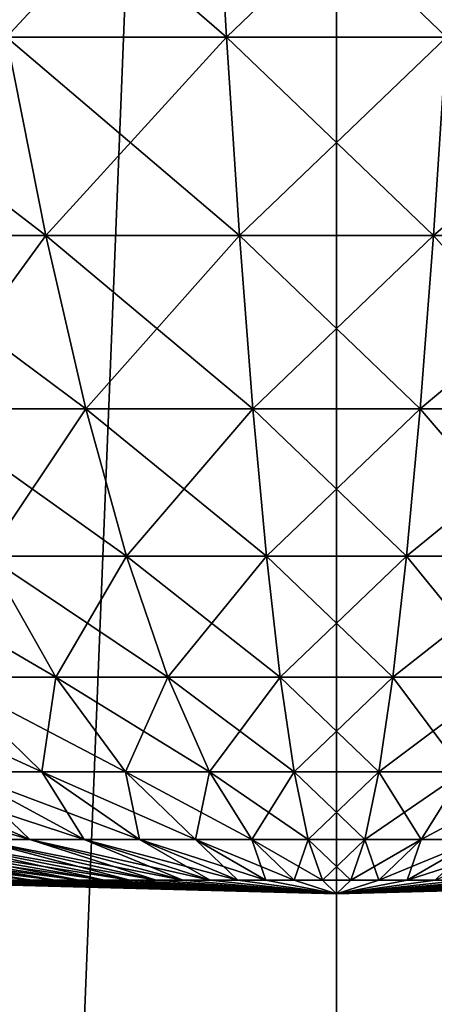
# Model space of a CAD drawing. Extents: x -30 to 140, y -228 to 0.
# Drawn here: x 99 to 100, y -54 to -52 of the extents above; entities that cross this region are included whole.
import ezdxf

# ---------------------------------------------------------------- set-up
doc = ezdxf.new("R2010")
doc.units = 0
doc.layers.add('L2', color=7, linetype='CONTINUOUS')
doc.layers.add('L3', color=7, linetype='CONTINUOUS')

msp = doc.modelspace()

# ---------------------------------------------------------------- linework, layer by layer
at = {"layer": 'L2', "color": 7}
for points in [[(99.74417, -51.55235, -10.28101), (99.31301, -52.01704, -9.290808), (99.23329, -51.55235, -10.25282)], [(99.23329, -51.55235, 8.252824), (99.31301, -52.01704, 7.290808), (99.77077, -52.01704, 7.316063)], [(99.23329, -51.55235, 8.252824), (99.77077, -52.01704, 7.316063), (99.74417, -51.55235, 8.281009)], [(99.74417, -51.55235, -10.28101), (99.77077, -52.01704, -9.316063), (99.31301, -52.01704, -9.290808)], [(100.2558, -51.55235, -10.28101), (99.77077, -52.01704, -9.316063), (99.74417, -51.55235, -10.28101)], [(99.74417, -51.55235, 8.281009), (99.77077, -52.01704, 7.316063), (100.2292, -52.01704, 7.316063)], [(99.74417, -51.55235, 8.281009), (100.2292, -52.01704, 7.316063), (100.2558, -51.55235, 8.281009)], [(100.2558, -51.55235, -10.28101), (100.2292, -52.01704, -9.316063), (99.77077, -52.01704, -9.316063)], [(98.85733, -52.01704, 7.240373), (98.9931, -52.43014, 6.261257), (99.39463, -52.43014, 6.3057)], [(98.85733, -52.01704, 7.240373), (99.39463, -52.43014, 6.3057), (99.31301, -52.01704, 7.290808)], [(99.31301, -52.01704, -9.290808), (99.39463, -52.43014, -8.3057), (98.9931, -52.43014, -8.261258)], [(99.77077, -52.01704, -9.316063), (99.39463, -52.43014, -8.3057), (99.31301, -52.01704, -9.290808)], [(99.31301, -52.01704, 7.290808), (99.39463, -52.43014, 6.3057), (99.79801, -52.43014, 6.327954)], [(99.31301, -52.01704, 7.290808), (99.79801, -52.43014, 6.327954), (99.77077, -52.01704, 7.316063)], [(99.77077, -52.01704, -9.316063), (99.79801, -52.43014, -8.327954), (99.39463, -52.43014, -8.3057)], [(100.2292, -52.01704, -9.316063), (99.79801, -52.43014, -8.327954), (99.77077, -52.01704, -9.316063)], [(99.77077, -52.01704, 7.316063), (99.79801, -52.43014, 6.327954), (100.202, -52.43014, 6.327954)], [(99.77077, -52.01704, 7.316063), (100.202, -52.43014, 6.327954), (100.2292, -52.01704, 7.316063)], [(100.2292, -52.01704, -9.316063), (100.202, -52.43014, -8.327954), (99.79801, -52.43014, -8.327954)], [(100.687, -52.01704, -9.290808), (100.6054, -52.43014, -8.3057), (100.202, -52.43014, -8.327954)], [(100.687, -52.01704, -9.290808), (100.202, -52.43014, -8.327954), (100.2292, -52.01704, -9.316063)], [(100.2292, -52.01704, 7.316063), (100.202, -52.43014, 6.327954), (100.6054, -52.43014, 6.3057)], [(99.39463, -52.43014, -8.3057), (99.13167, -52.79053, -7.261919), (98.9931, -52.43014, -8.261258)], [(98.9931, -52.43014, 6.261257), (99.13167, -52.79053, 5.261919), (99.47795, -52.79053, 5.300244)], [(98.9931, -52.43014, 6.261257), (99.47795, -52.79053, 5.300244), (99.39463, -52.43014, 6.3057)], [(99.39463, -52.43014, -8.3057), (99.47795, -52.79053, -7.300244), (99.13167, -52.79053, -7.261919)], [(99.79801, -52.43014, -8.327954), (99.47795, -52.79053, -7.300244), (99.39463, -52.43014, -8.3057)], [(99.39463, -52.43014, 6.3057), (99.47795, -52.79053, 5.300244), (99.82581, -52.79053, 5.319436)], [(99.39463, -52.43014, 6.3057), (99.82581, -52.79053, 5.319436), (99.79801, -52.43014, 6.327954)], [(99.79801, -52.43014, -8.327954), (99.82581, -52.79053, -7.319436), (99.47795, -52.79053, -7.300244)], [(100.202, -52.43014, -8.327954), (99.82581, -52.79053, -7.319436), (99.79801, -52.43014, -8.327954)], [(99.79801, -52.43014, 6.327954), (99.82581, -52.79053, 5.319436), (100.1742, -52.79053, 5.319436)], [(99.79801, -52.43014, 6.327954), (100.1742, -52.79053, 5.319436), (100.202, -52.43014, 6.327954)], [(100.202, -52.43014, -8.327954), (100.1742, -52.79053, -7.319436), (99.82581, -52.79053, -7.319436)], [(100.6054, -52.43014, -8.3057), (100.5221, -52.79053, -7.300244), (100.1742, -52.79053, -7.319436)], [(100.6054, -52.43014, -8.3057), (100.1742, -52.79053, -7.319436), (100.202, -52.43014, -8.327954)], [(100.202, -52.43014, 6.327954), (100.1742, -52.79053, 5.319436), (100.5221, -52.79053, 5.300244)], [(100.202, -52.43014, 6.327954), (100.5221, -52.79053, 5.300244), (100.6054, -52.43014, 6.3057)], [(99.47795, -52.79053, -7.300244), (99.27267, -53.09718, -6.245139), (99.13167, -52.79053, -7.261919)], [(99.13167, -52.79053, 5.261919), (99.27267, -53.09718, 4.245138), (99.56271, -53.09718, 4.27724)], [(99.13167, -52.79053, 5.261919), (99.56271, -53.09718, 4.27724), (99.47795, -52.79053, 5.300244)], [(99.47795, -52.79053, -7.300244), (99.56271, -53.09718, -6.277241), (99.27267, -53.09718, -6.245139)], [(99.82581, -52.79053, -7.319436), (99.56271, -53.09718, -6.277241), (99.47795, -52.79053, -7.300244)], [(99.47795, -52.79053, 5.300244), (99.56271, -53.09718, 4.27724), (99.85409, -53.09718, 4.293317)], [(99.47795, -52.79053, 5.300244), (99.85409, -53.09718, 4.293317), (99.82581, -52.79053, 5.319436)], [(99.82581, -52.79053, -7.319436), (99.85409, -53.09718, -6.293317), (99.56271, -53.09718, -6.277241)], [(100.1742, -52.79053, -7.319436), (99.85409, -53.09718, -6.293317), (99.82581, -52.79053, -7.319436)], [(99.82581, -52.79053, 5.319436), (99.85409, -53.09718, 4.293317), (100.1459, -53.09718, 4.293317)], [(99.82581, -52.79053, 5.319436), (100.1459, -53.09718, 4.293317), (100.1742, -52.79053, 5.319436)], [(100.1742, -52.79053, -7.319436), (100.1459, -53.09718, -6.293317), (99.85409, -53.09718, -6.293317)], [(100.5221, -52.79053, -7.300244), (100.4373, -53.09718, -6.277241), (100.1459, -53.09718, -6.293317)], [(100.5221, -52.79053, -7.300244), (100.1459, -53.09718, -6.293317), (100.1742, -52.79053, -7.319436)], [(100.1742, -52.79053, 5.319436), (100.1459, -53.09718, 4.293317), (100.4373, -53.09718, 4.27724)], [(100.1742, -52.79053, 5.319436), (100.4373, -53.09718, 4.27724), (100.5221, -52.79053, 5.300244)], [(98.98483, -53.09718, 4.197107), (99.18445, -53.34926, 3.175162), (99.41569, -53.34926, 3.213749)], [(98.98483, -53.09718, 4.197107), (99.41569, -53.34926, 3.213749), (99.27267, -53.09718, 4.245138)], [(99.27267, -53.09718, -6.245139), (99.41569, -53.34926, -5.21375), (99.18445, -53.34926, -5.175163)], [(99.56271, -53.09718, -6.277241), (99.41569, -53.34926, -5.21375), (99.27267, -53.09718, -6.245139)], [(99.27267, -53.09718, 4.245138), (99.41569, -53.34926, 3.213749), (99.6487, -53.34926, 3.23954)], [(99.27267, -53.09718, 4.245138), (99.6487, -53.34926, 3.23954), (99.56271, -53.09718, 4.27724)], [(99.56271, -53.09718, -6.277241), (99.6487, -53.34926, -5.23954), (99.41569, -53.34926, -5.21375)], [(99.85409, -53.09718, -6.293317), (99.6487, -53.34926, -5.23954), (99.56271, -53.09718, -6.277241)], [(99.56271, -53.09718, 4.27724), (99.6487, -53.34926, 3.23954), (99.88278, -53.34926, 3.252454)], [(99.56271, -53.09718, 4.27724), (99.88278, -53.34926, 3.252454), (99.85409, -53.09718, 4.293317)], [(99.85409, -53.09718, -6.293317), (99.88278, -53.34926, -5.252454), (99.6487, -53.34926, -5.23954)], [(100.1459, -53.09718, -6.293317), (99.88278, -53.34926, -5.252454), (99.85409, -53.09718, -6.293317)], [(99.85409, -53.09718, 4.293317), (99.88278, -53.34926, 3.252454), (100.1172, -53.34926, 3.252454)], [(99.85409, -53.09718, 4.293317), (100.1172, -53.34926, 3.252454), (100.1459, -53.09718, 4.293317)], [(100.1459, -53.09718, -6.293317), (100.1172, -53.34926, -5.252454), (99.88278, -53.34926, -5.252454)], [(100.4373, -53.09718, -6.277241), (100.3513, -53.34926, -5.23954), (100.1172, -53.34926, -5.252454)], [(100.4373, -53.09718, -6.277241), (100.1172, -53.34926, -5.252454), (100.1459, -53.09718, -6.293317)], [(100.1459, -53.09718, 4.293317), (100.1172, -53.34926, 3.252454), (100.3513, -53.34926, 3.23954)], [(100.1459, -53.09718, 4.293317), (100.3513, -53.34926, 3.23954), (100.4373, -53.09718, 4.27724)], [(98.95569, -53.34926, 3.123896), (99.21421, -53.54604, 2.103014), (99.38634, -53.54604, 2.14159)], [(98.95569, -53.34926, 3.123896), (99.38634, -53.54604, 2.14159), (99.18445, -53.34926, 3.175162)], [(99.41569, -53.34926, -5.21375), (99.38634, -53.54604, -4.14159), (99.18445, -53.34926, -5.175163)], [(99.18445, -53.34926, -5.175163), (99.38634, -53.54604, -4.14159), (99.21421, -53.54604, -4.103014)], [(99.18445, -53.34926, 3.175162), (99.38634, -53.54604, 2.14159), (99.56034, -53.54604, 2.170624)], [(99.18445, -53.34926, 3.175162), (99.56034, -53.54604, 2.170624), (99.41569, -53.34926, 3.213749)], [(99.41569, -53.34926, -5.21375), (99.56034, -53.54604, -4.170625), (99.38634, -53.54604, -4.14159)], [(99.6487, -53.34926, -5.23954), (99.56034, -53.54604, -4.170625), (99.41569, -53.34926, -5.21375)], [(99.41569, -53.34926, 3.213749), (99.56034, -53.54604, 2.170624), (99.73567, -53.54604, 2.19003)], [(99.41569, -53.34926, 3.213749), (99.73567, -53.54604, 2.19003), (99.6487, -53.34926, 3.23954)], [(99.6487, -53.34926, -5.23954), (99.73567, -53.54604, -4.19003), (99.56034, -53.54604, -4.170625)], [(99.88278, -53.34926, -5.252454), (99.73567, -53.54604, -4.19003), (99.6487, -53.34926, -5.23954)], [(99.6487, -53.34926, 3.23954), (99.73567, -53.54604, 2.19003), (99.9118, -53.54604, 2.199748)], [(99.6487, -53.34926, 3.23954), (99.9118, -53.54604, 2.199748), (99.88278, -53.34926, 3.252454)], [(99.88278, -53.34926, -5.252454), (99.9118, -53.54604, -4.199747), (99.73567, -53.54604, -4.19003)], [(100.1172, -53.34926, -5.252454), (99.9118, -53.54604, -4.199747), (99.88278, -53.34926, -5.252454)], [(99.88278, -53.34926, 3.252454), (99.9118, -53.54604, 2.199748), (100.0882, -53.54604, 2.199748)], [(99.88278, -53.34926, 3.252454), (100.0882, -53.54604, 2.199748), (100.1172, -53.34926, 3.252454)], [(100.1172, -53.34926, -5.252454), (100.0882, -53.54604, -4.199747), (99.9118, -53.54604, -4.199747)], [(100.3513, -53.34926, -5.23954), (100.2643, -53.54604, -4.19003), (100.0882, -53.54604, -4.199747)], [(100.3513, -53.34926, -5.23954), (100.0882, -53.54604, -4.199747), (100.1172, -53.34926, -5.252454)], [(100.1172, -53.34926, 3.252454), (100.0882, -53.54604, 2.199748), (100.2643, -53.54604, 2.19003)], [(100.1172, -53.34926, 3.252454), (100.2643, -53.54604, 2.19003), (100.3513, -53.34926, 3.23954)], [(98.87762, -53.54604, 1.997738), (99.25, -53.687, 1.003142), (99.36149, -53.687, 1.041416)], [(98.87762, -53.54604, 1.997738), (99.36149, -53.687, 1.041416), (99.04446, -53.54604, 2.055015)], [(99.21421, -53.54604, -4.103014), (99.36149, -53.687, -3.041416), (99.04446, -53.54604, -4.055015)], [(99.04446, -53.54604, -4.055015), (99.36149, -53.687, -3.041416), (99.25, -53.687, -3.003142)], [(99.04446, -53.54604, 2.055015), (99.36149, -53.687, 1.041416), (99.47492, -53.687, 1.07349)], [(99.04446, -53.54604, 2.055015), (99.47492, -53.687, 1.07349), (99.21421, -53.54604, 2.103014)], [(99.38634, -53.54604, -4.14159), (99.47492, -53.687, -3.07349), (99.21421, -53.54604, -4.103014)], [(99.21421, -53.54604, -4.103014), (99.47492, -53.687, -3.07349), (99.36149, -53.687, -3.041416)], [(99.21421, -53.54604, 2.103014), (99.47492, -53.687, 1.07349), (99.58994, -53.687, 1.099267)], [(99.21421, -53.54604, 2.103014), (99.58994, -53.687, 1.099267), (99.38634, -53.54604, 2.14159)], [(99.56034, -53.54604, -4.170625), (99.58994, -53.687, -3.099267), (99.38634, -53.54604, -4.14159)], [(99.38634, -53.54604, -4.14159), (99.58994, -53.687, -3.099267), (99.47492, -53.687, -3.07349)], [(99.38634, -53.54604, 2.14159), (99.58994, -53.687, 1.099267), (99.70621, -53.687, 1.118668)], [(99.38634, -53.54604, 2.14159), (99.70621, -53.687, 1.118668), (99.56034, -53.54604, 2.170624)], [(99.73567, -53.54604, -4.19003), (99.70621, -53.687, -3.118668), (99.56034, -53.54604, -4.170625)], [(99.56034, -53.54604, -4.170625), (99.70621, -53.687, -3.118668), (99.58994, -53.687, -3.099267)], [(99.56034, -53.54604, 2.170624), (99.70621, -53.687, 1.118668), (99.82337, -53.687, 1.131636)], [(99.56034, -53.54604, 2.170624), (99.82337, -53.687, 1.131636), (99.73567, -53.54604, 2.19003)], [(99.73567, -53.54604, -4.19003), (99.82337, -53.687, -3.131635), (99.70621, -53.687, -3.118668)], [(99.9118, -53.54604, -4.199747), (99.82337, -53.687, -3.131635), (99.73567, -53.54604, -4.19003)], [(99.73567, -53.54604, 2.19003), (99.82337, -53.687, 1.131636), (99.94106, -53.687, 1.138129)], [(99.73567, -53.54604, 2.19003), (99.94106, -53.687, 1.138129), (99.9118, -53.54604, 2.199748)], [(99.9118, -53.54604, -4.199747), (99.94106, -53.687, -3.138129), (99.82337, -53.687, -3.131635)], [(100.0882, -53.54604, -4.199747), (99.94106, -53.687, -3.138129), (99.9118, -53.54604, -4.199747)], [(99.9118, -53.54604, 2.199748), (99.94106, -53.687, 1.138129), (100.0589, -53.687, 1.138129)], [(99.9118, -53.54604, 2.199748), (100.0589, -53.687, 1.138129), (100.0882, -53.54604, 2.199748)], [(100.0882, -53.54604, -4.199747), (100.0589, -53.687, -3.138129), (99.94106, -53.687, -3.138129)], [(100.2643, -53.54604, -4.19003), (100.1766, -53.687, -3.131635), (100.0589, -53.687, -3.138129)], [(100.2643, -53.54604, -4.19003), (100.0589, -53.687, -3.138129), (100.0882, -53.54604, -4.199747)], [(100.0882, -53.54604, 2.199748), (100.0589, -53.687, 1.138129), (100.1766, -53.687, 1.131636)], [(100.0882, -53.54604, 2.199748), (100.1766, -53.687, 1.131636), (100.2643, -53.54604, 2.19003)], [(100.4397, -53.54604, -4.170625), (100.2938, -53.687, -3.118668), (100.1766, -53.687, -3.131635)], [(100.4397, -53.54604, -4.170625), (100.1766, -53.687, -3.131635), (100.2643, -53.54604, -4.19003)], [(100.2643, -53.54604, 2.19003), (100.1766, -53.687, 1.131636), (100.2938, -53.687, 1.118668)], [(98.64023, -53.687, 0.651084), (99.31917, -53.77173, -0.173307), (99.36574, -53.77173, -0.137056)], [(98.64023, -53.687, 0.651084), (99.36574, -53.77173, -0.137056), (98.73325, -53.687, 0.723484)], [(98.83011, -53.687, -2.79065), (99.36574, -53.77173, -1.862944), (98.73325, -53.687, -2.723484)], [(98.73325, -53.687, -2.723484), (99.36574, -53.77173, -1.862944), (99.31917, -53.77173, -1.826693)], [(98.73325, -53.687, 0.723484), (99.36574, -53.77173, -0.137056), (99.41424, -53.77173, -0.103427)], [(98.73325, -53.687, 0.723484), (99.41424, -53.77173, -0.103427), (98.83011, -53.687, 0.79065)], [(98.93053, -53.687, -2.852377), (99.41424, -53.77173, -1.896573), (98.83011, -53.687, -2.79065)], [(98.83011, -53.687, -2.79065), (99.41424, -53.77173, -1.896573), (99.36574, -53.77173, -1.862944)], [(98.83011, -53.687, 0.79065), (99.41424, -53.77173, -0.103427), (99.46452, -53.77173, -0.07252)], [(98.83011, -53.687, 0.79065), (99.46452, -53.77173, -0.07252), (98.93053, -53.687, 0.852377)], [(99.0342, -53.687, -2.908479), (99.46452, -53.77173, -1.92748), (98.93053, -53.687, -2.852377)], [(98.93053, -53.687, -2.852377), (99.46452, -53.77173, -1.92748), (99.41424, -53.77173, -1.896573)], [(98.93053, -53.687, 0.852377), (99.46452, -53.77173, -0.07252), (99.51642, -53.77173, -0.04443)], [(98.93053, -53.687, 0.852377), (99.51642, -53.77173, -0.04443), (99.0342, -53.687, 0.908479)], [(99.1408, -53.687, -2.958785), (99.51642, -53.77173, -1.95557), (99.0342, -53.687, -2.908479)], [(99.0342, -53.687, -2.908479), (99.51642, -53.77173, -1.95557), (99.46452, -53.77173, -1.92748)], [(99.0342, -53.687, 0.908479), (99.51642, -53.77173, -0.04443), (99.5698, -53.77173, -0.019242)], [(99.0342, -53.687, 0.908479), (99.5698, -53.77173, -0.019242), (99.1408, -53.687, 0.958785)], [(99.25, -53.687, -3.003142), (99.5698, -53.77173, -1.980759), (99.1408, -53.687, -2.958785)], [(99.1408, -53.687, -2.958785), (99.5698, -53.77173, -1.980759), (99.51642, -53.77173, -1.95557)], [(99.1408, -53.687, 0.958785), (99.5698, -53.77173, -0.019242), (99.62448, -53.77173, 0.002968)], [(99.1408, -53.687, 0.958785), (99.62448, -53.77173, 0.002968), (99.25, -53.687, 1.003142)], [(99.36149, -53.687, -3.041416), (99.62448, -53.77173, -2.002968), (99.25, -53.687, -3.003142)], [(99.25, -53.687, -3.003142), (99.62448, -53.77173, -2.002968), (99.5698, -53.77173, -1.980759)], [(99.25, -53.687, 1.003142), (99.62448, -53.77173, 0.002968), (99.6803, -53.77173, 0.022132)], [(99.25, -53.687, 1.003142), (99.6803, -53.77173, 0.022132), (99.36149, -53.687, 1.041416)], [(99.47492, -53.687, -3.07349), (99.6803, -53.77173, -2.022132), (99.36149, -53.687, -3.041416)], [(99.36149, -53.687, -3.041416), (99.6803, -53.77173, -2.022132), (99.62448, -53.77173, -2.002968)], [(99.36149, -53.687, 1.041416), (99.6803, -53.77173, 0.022132), (99.73709, -53.77173, 0.038191)], [(99.36149, -53.687, 1.041416), (99.73709, -53.77173, 0.038191), (99.47492, -53.687, 1.07349)], [(99.58994, -53.687, -3.099267), (99.73709, -53.77173, -2.038191), (99.47492, -53.687, -3.07349)], [(99.47492, -53.687, -3.07349), (99.73709, -53.77173, -2.038191), (99.6803, -53.77173, -2.022132)], [(99.47492, -53.687, 1.07349), (99.73709, -53.77173, 0.038191), (99.79469, -53.77173, 0.051097)], [(99.47492, -53.687, 1.07349), (99.79469, -53.77173, 0.051097), (99.58994, -53.687, 1.099267)], [(99.70621, -53.687, -3.118668), (99.79469, -53.77173, -2.051097), (99.58994, -53.687, -3.099267)], [(99.58994, -53.687, -3.099267), (99.79469, -53.77173, -2.051097), (99.73709, -53.77173, -2.038191)], [(99.58994, -53.687, 1.099267), (99.79469, -53.77173, 0.051097), (99.8529, -53.77173, 0.060811)], [(99.58994, -53.687, 1.099267), (99.8529, -53.77173, 0.060811), (99.70621, -53.687, 1.118668)], [(99.82337, -53.687, -3.131635), (99.8529, -53.77173, -2.060812), (99.70621, -53.687, -3.118668)], [(99.70621, -53.687, -3.118668), (99.8529, -53.77173, -2.060812), (99.79469, -53.77173, -2.051097)], [(99.70621, -53.687, 1.118668), (99.8529, -53.77173, 0.060811), (99.91156, -53.77173, 0.067304)], [(99.70621, -53.687, 1.118668), (99.91156, -53.77173, 0.067304), (99.82337, -53.687, 1.131636)], [(99.94106, -53.687, -3.138129), (99.91156, -53.77173, -2.067304), (99.82337, -53.687, -3.131635)], [(99.82337, -53.687, -3.131635), (99.91156, -53.77173, -2.067304), (99.8529, -53.77173, -2.060812)], [(99.82337, -53.687, 1.131636), (99.91156, -53.77173, 0.067304), (99.97049, -53.77173, 0.070555)], [(99.82337, -53.687, 1.131636), (99.97049, -53.77173, 0.070555), (99.94106, -53.687, 1.138129)], [(99.94106, -53.687, -3.138129), (99.97049, -53.77173, -2.070555), (99.91156, -53.77173, -2.067304)], [(100.0589, -53.687, -3.138129), (99.97049, -53.77173, -2.070555), (99.94106, -53.687, -3.138129)], [(99.94106, -53.687, 1.138129), (99.97049, -53.77173, 0.070555), (100.0295, -53.77173, 0.070555)], [(99.94106, -53.687, 1.138129), (100.0295, -53.77173, 0.070555), (100.0589, -53.687, 1.138129)], [(100.0589, -53.687, -3.138129), (100.0295, -53.77173, -2.070555), (99.97049, -53.77173, -2.070555)], [(100.1766, -53.687, -3.131635), (100.0884, -53.77173, -2.067304), (100.0295, -53.77173, -2.070555)], [(100.1766, -53.687, -3.131635), (100.0295, -53.77173, -2.070555), (100.0589, -53.687, -3.138129)], [(100.0589, -53.687, 1.138129), (100.0295, -53.77173, 0.070555), (100.0884, -53.77173, 0.067304)], [(100.0589, -53.687, 1.138129), (100.0884, -53.77173, 0.067304), (100.1766, -53.687, 1.131636)], [(100.2938, -53.687, -3.118668), (100.1471, -53.77173, -2.060812), (100.0884, -53.77173, -2.067304)], [(100.2938, -53.687, -3.118668), (100.0884, -53.77173, -2.067304), (100.1766, -53.687, -3.131635)], [(100.1766, -53.687, 1.131636), (100.0884, -53.77173, 0.067304), (100.1471, -53.77173, 0.060811)], [(100.4101, -53.687, -3.099267), (100.2053, -53.77173, -2.051097), (100.1471, -53.77173, -2.060812)], [(100.4101, -53.687, -3.099267), (100.1471, -53.77173, -2.060812), (100.2938, -53.687, -3.118668)], [(100.1766, -53.687, 1.131636), (100.1471, -53.77173, 0.060811), (100.2938, -53.687, 1.118668)], [(100.2938, -53.687, 1.118668), (100.1471, -53.77173, 0.060811), (100.2053, -53.77173, 0.051097)], [(98.92904, -53.77173, -1), (98.93066, -53.77173, -1.058997), (100, -53.8, -1)], [(98.93066, -53.77173, -0.941003), (98.92904, -53.77173, -1), (100, -53.8, -1)], [(98.93066, -53.77173, -1.058997), (98.93554, -53.77173, -1.117815), (100, -53.8, -1)], [(98.93554, -53.77173, -0.882185), (98.93066, -53.77173, -0.941003), (100, -53.8, -1)], [(98.93554, -53.77173, -1.117815), (98.94364, -53.77173, -1.176274), (100, -53.8, -1)], [(98.94364, -53.77173, -0.823725), (98.93554, -53.77173, -0.882185), (100, -53.8, -1)], [(98.94364, -53.77173, -1.176274), (98.95496, -53.77173, -1.234199), (100, -53.8, -1)], [(98.95496, -53.77173, -0.765801), (98.94364, -53.77173, -0.823725), (100, -53.8, -1)], [(98.95496, -53.77173, -1.234199), (98.96944, -53.77173, -1.291413), (100, -53.8, -1)], [(98.96944, -53.77173, -0.708588), (98.95496, -53.77173, -0.765801), (100, -53.8, -1)], [(98.96944, -53.77173, -1.291413), (98.98707, -53.77173, -1.347741), (100, -53.8, -1)], [(98.98707, -53.77173, -0.652259), (98.96944, -53.77173, -0.708588), (100, -53.8, -1)], [(98.98707, -53.77173, -1.347741), (99.00776, -53.77173, -1.403013), (100, -53.8, -1)], [(99.00776, -53.77173, -0.596987), (98.98707, -53.77173, -0.652259), (100, -53.8, -1)], [(99.00776, -53.77173, -1.403013), (99.03147, -53.77173, -1.457061), (100, -53.8, -1)], [(99.03147, -53.77173, -0.542939), (99.00776, -53.77173, -0.596987), (100, -53.8, -1)], [(99.03147, -53.77173, -1.457061), (99.05811, -53.77173, -1.509722), (100, -53.8, -1)], [(99.05811, -53.77173, -0.490278), (99.03147, -53.77173, -0.542939), (100, -53.8, -1)], [(99.05811, -53.77173, -1.509722), (99.08763, -53.77173, -1.560834), (100, -53.8, -1)], [(99.08763, -53.77173, -0.439166), (99.05811, -53.77173, -0.490278), (100, -53.8, -1)], [(99.08763, -53.77173, -1.560834), (99.11991, -53.77173, -1.610243), (100, -53.8, -1)], [(99.11991, -53.77173, -0.389757), (99.08763, -53.77173, -0.439166), (100, -53.8, -1)], [(99.11991, -53.77173, -1.610243), (99.15486, -53.77173, -1.657799), (100, -53.8, -1)], [(99.15486, -53.77173, -0.342202), (99.11991, -53.77173, -0.389757), (100, -53.8, -1)], [(99.15486, -53.77173, -1.657799), (99.19238, -53.77173, -1.703357), (100, -53.8, -1)], [(99.19238, -53.77173, -0.296644), (99.15486, -53.77173, -0.342202), (100, -53.8, -1)], [(99.19238, -53.77173, -1.703357), (99.23235, -53.77173, -1.746778), (100, -53.8, -1)], [(99.23235, -53.77173, -0.253222), (99.19238, -53.77173, -0.296644), (100, -53.8, -1)], [(99.23235, -53.77173, -1.746778), (99.27466, -53.77173, -1.787932), (100, -53.8, -1)], [(99.27466, -53.77173, -0.212068), (99.23235, -53.77173, -0.253222), (100, -53.8, -1)], [(99.27466, -53.77173, -1.787932), (99.31917, -53.77173, -1.826693), (100, -53.8, -1)], [(99.31917, -53.77173, -0.173307), (99.27466, -53.77173, -0.212068), (100, -53.8, -1)], [(99.31917, -53.77173, -1.826693), (99.36574, -53.77173, -1.862944), (100, -53.8, -1)], [(99.36574, -53.77173, -0.137056), (99.31917, -53.77173, -0.173307), (100, -53.8, -1)], [(99.36574, -53.77173, -1.862944), (99.41424, -53.77173, -1.896573), (100, -53.8, -1)], [(99.41424, -53.77173, -0.103427), (99.36574, -53.77173, -0.137056), (100, -53.8, -1)], [(99.41424, -53.77173, -1.896573), (99.46452, -53.77173, -1.92748), (100, -53.8, -1)], [(99.46452, -53.77173, -0.07252), (99.41424, -53.77173, -0.103427), (100, -53.8, -1)], [(99.46452, -53.77173, -1.92748), (99.51642, -53.77173, -1.95557), (100, -53.8, -1)], [(99.51642, -53.77173, -0.04443), (99.46452, -53.77173, -0.07252), (100, -53.8, -1)], [(99.51642, -53.77173, -1.95557), (99.5698, -53.77173, -1.980759), (100, -53.8, -1)], [(99.5698, -53.77173, -0.019242), (99.51642, -53.77173, -0.04443), (100, -53.8, -1)], [(99.5698, -53.77173, -1.980759), (99.62448, -53.77173, -2.002968), (100, -53.8, -1)], [(99.62448, -53.77173, 0.002968), (99.5698, -53.77173, -0.019242), (100, -53.8, -1)], [(99.62448, -53.77173, -2.002968), (99.6803, -53.77173, -2.022132), (100, -53.8, -1)], [(99.6803, -53.77173, 0.022132), (99.62448, -53.77173, 0.002968), (100, -53.8, -1)], [(99.6803, -53.77173, -2.022132), (99.73709, -53.77173, -2.038191), (100, -53.8, -1)], [(99.73709, -53.77173, 0.038191), (99.6803, -53.77173, 0.022132), (100, -53.8, -1)], [(99.73709, -53.77173, -2.038191), (99.79469, -53.77173, -2.051097), (100, -53.8, -1)], [(99.79469, -53.77173, 0.051097), (99.73709, -53.77173, 0.038191), (100, -53.8, -1)], [(99.79469, -53.77173, -2.051097), (99.8529, -53.77173, -2.060812), (100, -53.8, -1)], [(99.8529, -53.77173, 0.060811), (99.79469, -53.77173, 0.051097), (100, -53.8, -1)], [(99.8529, -53.77173, -2.060812), (99.91156, -53.77173, -2.067304), (100, -53.8, -1)], [(99.91156, -53.77173, 0.067304), (99.8529, -53.77173, 0.060811), (100, -53.8, -1)], [(99.91156, -53.77173, -2.067304), (99.97049, -53.77173, -2.070555), (100, -53.8, -1)], [(99.97049, -53.77173, 0.070555), (99.91156, -53.77173, 0.067304), (100, -53.8, -1)], [(99.97049, -53.77173, -2.070555), (100.0295, -53.77173, -2.070555), (100, -53.8, -1)], [(100.0295, -53.77173, 0.070555), (99.97049, -53.77173, 0.070555), (100, -53.8, -1)], [(101.0645, -53.77173, -1.117815), (101.0693, -53.77173, -1.058997), (100, -53.8, -1)], [(101.0645, -53.77173, -1.117815), (100, -53.8, -1), (101.0564, -53.77173, -1.176274)], [(101.045, -53.77173, -1.234199), (101.0564, -53.77173, -1.176274), (100, -53.8, -1)], [(101.0306, -53.77173, -1.291413), (101.045, -53.77173, -1.234199), (100, -53.8, -1)], [(101.0129, -53.77173, -1.347741), (101.0306, -53.77173, -1.291413), (100, -53.8, -1)], [(100.9922, -53.77173, -1.403013), (101.0129, -53.77173, -1.347741), (100, -53.8, -1)], [(100.9685, -53.77173, -1.457061), (100.9922, -53.77173, -1.403013), (100, -53.8, -1)], [(100.9419, -53.77173, -1.509722), (100.9685, -53.77173, -1.457061), (100, -53.8, -1)], [(100.9124, -53.77173, -1.560834), (100.9419, -53.77173, -1.509722), (100, -53.8, -1)], [(100.8801, -53.77173, -1.610243), (100.9124, -53.77173, -1.560834), (100, -53.8, -1)], [(100.8451, -53.77173, -1.657799), (100.8801, -53.77173, -1.610243), (100, -53.8, -1)], [(100.8076, -53.77173, -1.703357), (100.8451, -53.77173, -1.657799), (100, -53.8, -1)], [(100.7676, -53.77173, -1.746778), (100.8076, -53.77173, -1.703357), (100, -53.8, -1)], [(100.7253, -53.77173, -1.787932), (100.7676, -53.77173, -1.746778), (100, -53.8, -1)], [(100.6808, -53.77173, -1.826693), (100.7253, -53.77173, -1.787932), (100, -53.8, -1)], [(100.6343, -53.77173, -1.862944), (100.6808, -53.77173, -1.826693), (100, -53.8, -1)], [(100.5858, -53.77173, -1.896573), (100.6343, -53.77173, -1.862944), (100, -53.8, -1)], [(100.5355, -53.77173, -1.92748), (100.5858, -53.77173, -1.896573), (100, -53.8, -1)], [(100.4836, -53.77173, -1.95557), (100.5355, -53.77173, -1.92748), (100, -53.8, -1)], [(100.4302, -53.77173, -1.980759), (100.4836, -53.77173, -1.95557), (100, -53.8, -1)], [(100.3755, -53.77173, -2.002968), (100.4302, -53.77173, -1.980759), (100, -53.8, -1)], [(100.3197, -53.77173, -2.022132), (100.3755, -53.77173, -2.002968), (100, -53.8, -1)], [(100.2629, -53.77173, -2.038191), (100.3197, -53.77173, -2.022132), (100, -53.8, -1)], [(100.2053, -53.77173, -2.051097), (100.2629, -53.77173, -2.038191), (100, -53.8, -1)], [(100.1471, -53.77173, -2.060812), (100.2053, -53.77173, -2.051097), (100, -53.8, -1)], [(100.0884, -53.77173, -2.067304), (100.1471, -53.77173, -2.060812), (100, -53.8, -1)], [(100.0295, -53.77173, -2.070555), (100.0884, -53.77173, -2.067304), (100, -53.8, -1)], [(100.0884, -53.77173, 0.067304), (100.0295, -53.77173, 0.070555), (100, -53.8, -1)], [(100.1471, -53.77173, 0.060811), (100.0884, -53.77173, 0.067304), (100, -53.8, -1)], [(100.2053, -53.77173, 0.051097), (100.1471, -53.77173, 0.060811), (100, -53.8, -1)], [(100.2629, -53.77173, 0.038191), (100.2053, -53.77173, 0.051097), (100, -53.8, -1)], [(100.3197, -53.77173, 0.022132), (100.2629, -53.77173, 0.038191), (100, -53.8, -1)], [(100.3755, -53.77173, 0.002968), (100.3197, -53.77173, 0.022132), (100, -53.8, -1)], [(100.4302, -53.77173, -0.019242), (100.3755, -53.77173, 0.002968), (100, -53.8, -1)], [(100.4836, -53.77173, -0.04443), (100.4302, -53.77173, -0.019242), (100, -53.8, -1)], [(100.5355, -53.77173, -0.07252), (100.4836, -53.77173, -0.04443), (100, -53.8, -1)], [(100.5858, -53.77173, -0.103427), (100.5355, -53.77173, -0.07252), (100, -53.8, -1)], [(100.6343, -53.77173, -0.137056), (100.5858, -53.77173, -0.103427), (100, -53.8, -1)], [(100.6808, -53.77173, -0.173307), (100.6343, -53.77173, -0.137056), (100, -53.8, -1)], [(100.7253, -53.77173, -0.212068), (100.6808, -53.77173, -0.173307), (100, -53.8, -1)], [(100.7676, -53.77173, -0.253222), (100.7253, -53.77173, -0.212068), (100, -53.8, -1)], [(100.8076, -53.77173, -0.296644), (100.7676, -53.77173, -0.253222), (100, -53.8, -1)], [(100.8451, -53.77173, -0.342202), (100.8076, -53.77173, -0.296644), (100, -53.8, -1)], [(100.8801, -53.77173, -0.389757), (100.8451, -53.77173, -0.342202), (100, -53.8, -1)], [(100.9124, -53.77173, -0.439166), (100.8801, -53.77173, -0.389757), (100, -53.8, -1)], [(100.9419, -53.77173, -0.490278), (100.9124, -53.77173, -0.439166), (100, -53.8, -1)], [(100.9685, -53.77173, -0.542939), (100.9419, -53.77173, -0.490278), (100, -53.8, -1)], [(100.9922, -53.77173, -0.596987), (100.9685, -53.77173, -0.542939), (100, -53.8, -1)], [(101.0129, -53.77173, -0.652259), (100.9922, -53.77173, -0.596987), (100, -53.8, -1)], [(101.0306, -53.77173, -0.708588), (101.0129, -53.77173, -0.652259), (100, -53.8, -1)], [(101.045, -53.77173, -0.765801), (101.0306, -53.77173, -0.708588), (100, -53.8, -1)], [(101.0564, -53.77173, -0.823725), (101.045, -53.77173, -0.765801), (100, -53.8, -1)], [(101.0645, -53.77173, -0.882185), (101.0564, -53.77173, -0.823725), (100, -53.8, -1)], [(101.0693, -53.77173, -0.941003), (101.0645, -53.77173, -0.882185), (100, -53.8, -1)], [(101.071, -53.77173, -1), (101.0693, -53.77173, -0.941003), (100, -53.8, -1)], [(101.0693, -53.77173, -1.058997), (101.071, -53.77173, -1), (100, -53.8, -1)]]:
    msp.add_3dface(points, dxfattribs=at)
at = {"layer": 'L3', "color": 7}
for points in [[(98.52189, -40.9, 21.55161), (98.92568, -67.8193, 21.57445), (100, -40.9, 21.6)], [(100, -40.9, 21.6), (98.92568, -67.8193, 21.57445), (100, -67.79988, 21.6)], [(100, -40.9, -23.6), (100, -85.56216, -23.6), (99.02805, -40.9, -23.56818)], [(99.02805, -40.9, -23.56818), (100, -85.56216, -23.6), (99.02805, -85.56216, -23.56818)], [(100, -40.9, 21.6), (100, -67.79988, 21.6), (101.4781, -40.9, 21.55161)], [(101.4781, -40.9, 21.55161), (100, -67.79988, 21.6), (101.9428, -67.83499, 21.51599)], [(100.9719, -40.9, -23.56818), (100.9719, -85.56216, -23.56818), (100, -40.9, -23.6)], [(100, -40.9, -23.6), (100.9719, -85.56216, -23.56818), (100, -85.56216, -23.6)]]:
    msp.add_3dface(points, dxfattribs=at)

doc.saveas('drawing.dxf')
